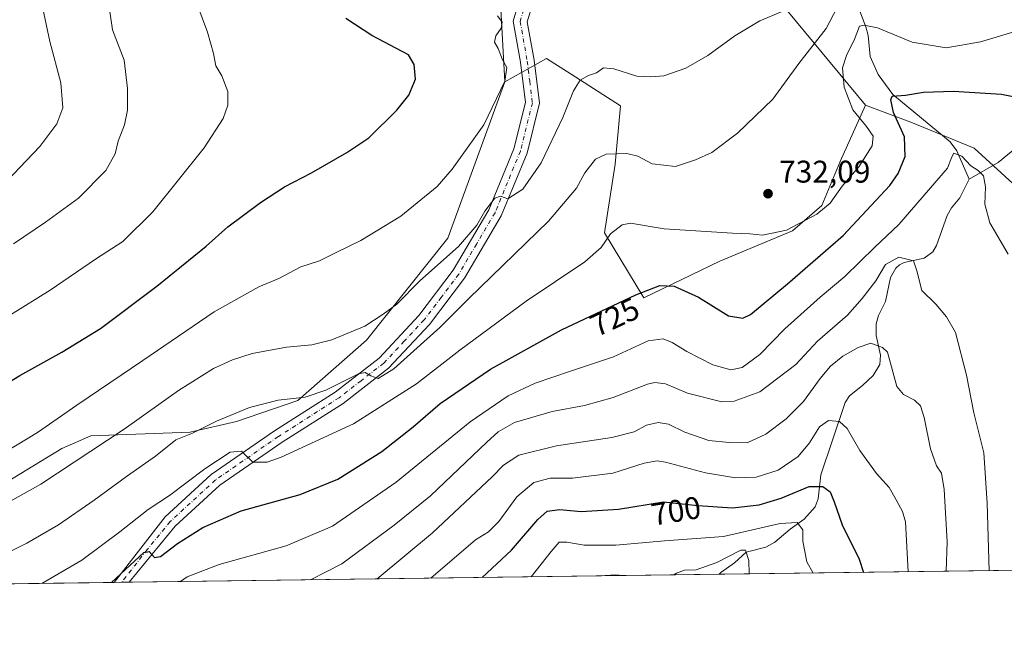
# Model space of a CAD drawing. Units: metres. Extents: x 589785 to 593211, y 4775292 to 4777651.
# Drawn here: x 590876 to 591190, y 4775292 to 4775486 of the extents above; entities that cross this region are included whole.
import ezdxf
from ezdxf.enums import TextEntityAlignment as Align

# ---------------------------------------------------------------- set-up
doc = ezdxf.new("R2010")
doc.units = ezdxf.units.M
doc.header["$MEASUREMENT"] = 0
doc.linetypes.add('DGN Style 4', pattern=[2.6384748266838614, 1.318413404963828, -0.6592067024819142, 0.001648016756204785, -0.6592067024819142])
for name, color, linetype, lineweight in [('Arbolado forestal CxS', 92, 'Continuous', 0), ('Comarca CxS', 21, 'Continuous', 0), ('Comunidad Autónoma CxS', 142, 'Continuous', 0), ('Corriente natural lineal', 142, 'Continuous', 13), ('Curva de nivel maestra', 30, 'Continuous', 30), ('Curva de nivel normal', 30, 'Continuous', 0), ('Municipio CxS', 4, 'Continuous', 0), ('Pista no pavimentada Cxs', 111, 'Continuous', 0), ('Pista no pavimentada eje', 91, 'DGN Style 4', 0), ('Provincia CxS', 1, 'Continuous', 0), ('Punto de cota en terreno', 7, 'Continuous', 0), ('Rótulo de curva de nivel directora', 7, 'Continuous', 0), ('Rótulo de punto de cota en terreno', 7, 'Continuous', 0)]:
    doc.layers.add(name, color=color, linetype=linetype, lineweight=lineweight)
doc.styles.add('Style-Arial', font='txt')

# ---------------------------------------------------------------- blocks, each defined once
blk = doc.blocks.new('*U4')
at = {"layer": 'Arbolado forestal CxS', "color": 92, "linetype": 'Continuous', "lineweight": 0}
for points in [[(591258.4845000004, 4775311.0942, 745.8059000000068), (590730.7856000002, 4775304.014799999, 758.8978000000062)], [(590853.3539000005, 4775327.156300001, 742.4660000000005), (590889.4309, 4775349.113100001, 742.9303999999976), (590898.6239, 4775353.098099999, 742.2425999999978), (590930.4127000002, 4775354.3057, 735.9934999999969), (590945.1634999998, 4775357.6513, 734.7838000000047), (590964.7610999999, 4775364.3595, 735.4363000000012), (590986.6794999996, 4775383.617699999, 739.2461999999941), (591012.6054999996, 4775416.1635, 742.1509999999981), (591030.7663000004, 4775466.063300001, 745.4101999999984), (591044.0899, 4775473.522700001, 743.1245999999956), (591051.9637000002, 4775468.4615, 741.2978000000003), (591067.6815, 4775458.3585, 737.7511999999988), (591065.9967, 4775439.8237, 734.0555000000023), (591062.6266999999, 4775417.9187, 730.4918000000035), (591075.1353000002, 4775397.166099999, 724.6407000000036), (591099.3775000004, 4775408.8211, 727.7924000000058), (591122.5773, 4775418.477700001, 729.9997000000003), (591131.9291000003, 4775426.660900001, 731.0727000000044), (591137.7741, 4775440.6887, 732.3263000000007), (591145.8712999999, 4775458.5999, 727.7958999999975), (591160.3744999999, 4775453.158100001, 724.0369999999967), (591180.5856999997, 4775444.878900001, 720.8984999999958), (591199.1217, 4775428.029100001, 722.1052000000054)]]:
    blk.add_polyline3d(points, dxfattribs=at)
blk = doc.blocks.new('5PATER')
at = {"layer": 'Comarca CxS', "linetype": 'Continuous', "lineweight": 0}
h = blk.add_hatch(color=51, dxfattribs=at)
edge = h.paths.add_edge_path()
edge.add_ellipse((0, 0), major_axis=(-0.1095731443231308, -0.1110710700762829), ratio=0.9994222409660322, start_angle=0, end_angle=360)

msp = doc.modelspace()

# ---------------------------------------------------------------- linework, layer by layer
at = {"layer": 'Arbolado forestal CxS', "color": 92, "linetype": 'Continuous', "lineweight": 0, "extrusion": (-0.6495716785246272, -0.0664410065102076, 0.7573917263296511), "elevation": -700639.0512079769, "flags": 128}
msp.add_lwpolyline([(-4690601.935135956, 813850.5300378762), (-4690577.137387132, 813839.3662738557), (-4690540.301385555, 813836.9892551114)], dxfattribs=at)
msp.add_lwpolyline([(-4690601.935135956, 813850.5300378762), (-4690577.137387132, 813839.3662738557), (-4690540.301385555, 813836.9892551114)], dxfattribs=at)
at = {"layer": 'Arbolado forestal CxS', "color": 92, "linetype": 'Continuous', "lineweight": 0, "extrusion": (-0.3348968436250545, -0.004492843147546024, 0.9422440864714553), "elevation": -218762.5928143646, "flags": 128}
msp.add_lwpolyline([(-4766950.05027907, 617667.6647845504), (-4766950.05027907, 617498.5538932553)], dxfattribs=at)
at = {"layer": 'Arbolado forestal CxS', "color": 92, "linetype": 'Continuous', "lineweight": 0, "extrusion": (0.1841926462584289, 0.002471062629380925, 0.9828870550138501), "elevation": 121353.5774073764, "flags": 128}
msp.add_lwpolyline([(4766950.024727466, -643766.3310021634), (4766950.024727466, -643574.7857591165)], dxfattribs=at)
at = {"layer": 'Arbolado forestal CxS', "color": 92, "linetype": 'Continuous', "lineweight": 0, "extrusion": (0.1858098218638908, 0.002492789428385251, 0.982582564520547), "elevation": 122413.0891352234, "flags": 128}
msp.add_lwpolyline([(4766949.914293844, -643370.0667312373), (4766949.914293843, -643191.5895365778)], dxfattribs=at)
at = {"layer": 'Arbolado forestal CxS', "color": 92, "linetype": 'Continuous', "lineweight": 0, "extrusion": (0.2825578903214369, 0.003782298980391806, 0.9592427913888756), "elevation": 185722.9814096127, "flags": 128}
msp.add_lwpolyline([(4766969.480677638, -627880.2091452307), (4766969.480677638, -627877.7245672722)], dxfattribs=at)
at = {"layer": 'Arbolado forestal CxS', "color": 92, "linetype": 'Continuous', "lineweight": 0, "extrusion": (0.2362342268945312, 0.003171993571833075, 0.9716909634756945), "elevation": 155444.563922195, "flags": 128}
msp.add_lwpolyline([(4766942.37496731, -636258.68571809), (4766942.37496731, -636256.2328653651)], dxfattribs=at)
at = {"layer": 'Arbolado forestal CxS', "color": 92, "linetype": 'Continuous', "lineweight": 0}
for points in [[(591332.6470999997, 4775611.6797, 748.0556999999973), (591299.4842999997, 4775575.513499999, 747.3714000000036), (591281.9495000001, 4775566.551100001, 748.2428000000073), (591258.5696999999, 4775551.3541, 747.280899999998), (591182.5855, 4775525.246300001, 746.5038000000059), (591148.5680999998, 4775522.3869, 744.6644999999991), (591123.2915000003, 4775507.221899999, 739.8064000000013), (591118.2352999998, 4775492.057700001, 740.4422999999952), (591145.8712999999, 4775458.5999, 727.7958999999975)], [(591332.6470999997, 4775611.6797, 748.0556999999973), (591299.4842999997, 4775575.513499999, 747.3714000000036), (591281.9495000001, 4775566.551100001, 748.2428000000073), (591258.5696999999, 4775551.3541, 747.280899999998), (591182.5855, 4775525.246300001, 746.5038000000059), (591148.5680999998, 4775522.3869, 744.6644999999991), (591123.2915000003, 4775507.221899999, 739.8064000000013), (591118.2352999998, 4775492.057700001, 740.4422999999952), (591145.8712999999, 4775458.5999, 727.7958999999975)], [(590869.9496999999, 4775561.0483, 783.6186000000016), (590894.9435000002, 4775549.535900001, 776.6215999999987), (590945.1391000003, 4775554.774300001, 767.0834999999935), (590950.4911000002, 4775548.8991, 766.5619000000006), (590960.6567000002, 4775537.7413, 764.9569000000047), (590992.0617000004, 4775528.924500001, 759.195000000007), (591034.6973000001, 4775528.420700001, 754.2517999999982), (591028.8091000002, 4775502.8913, 746.9622999999993), (591030.7663000004, 4775466.063300001, 745.4101999999984), (591012.6054999996, 4775416.1635, 742.1509999999981), (590986.6794999996, 4775383.617699999, 739.2461999999941), (590964.7610999999, 4775364.3595, 735.4363000000012), (590945.1634999998, 4775357.6513, 734.7838000000047), (590930.4127000002, 4775354.3057, 735.9934999999969), (590898.6239, 4775353.098099999, 742.2425999999978), (590889.4309, 4775349.113100001, 742.9303999999976), (590853.3539000005, 4775327.156300001, 742.4660000000005)], [(591199.1217, 4775428.029100001, 722.1052000000054), (591180.5856999997, 4775444.878900001, 720.8984999999958), (591160.3744999999, 4775453.158100001, 724.0369999999967), (591145.8712999999, 4775458.5999, 727.7958999999975), (591118.2352999998, 4775492.057700001, 740.4422999999952), (591123.2915000003, 4775507.221899999, 739.8064000000013), (591148.5680999998, 4775522.3869, 744.6644999999991), (591182.5855, 4775525.246300001, 746.5038000000059), (591258.5696999999, 4775551.3541, 747.280899999998)], [(591118.2352999998, 4775492.057700001, 740.4422999999952), (591145.8712999999, 4775458.5999, 727.7958999999975), (591137.7741, 4775440.6887, 732.3263000000007), (591131.9291000003, 4775426.660900001, 731.0727000000044), (591122.5773, 4775418.477700001, 729.9997000000003), (591099.3775000004, 4775408.8211, 727.7924000000058), (591075.1353000002, 4775397.166099999, 724.6407000000036), (591062.6266999999, 4775417.9187, 730.4918000000035), (591065.9967, 4775439.8237, 734.0555000000023), (591067.6815, 4775458.3585, 737.7511999999988), (591051.9637000002, 4775468.4615, 741.2978000000003), (591044.0899, 4775473.522700001, 743.1245999999956), (591030.7663000004, 4775466.063300001, 745.4101999999984), (591028.8091000002, 4775502.8913, 746.9622999999993)], [(591145.8712999999, 4775458.5999, 727.7958999999975), (591137.7741, 4775440.6887, 732.3263000000007), (591131.9291000003, 4775426.660900001, 731.0727000000044), (591122.5773, 4775418.477700001, 729.9997000000003), (591099.3775000004, 4775408.8211, 727.7924000000058), (591075.1353000002, 4775397.166099999, 724.6407000000036), (591062.6266999999, 4775417.9187, 730.4918000000035), (591065.9967, 4775439.8237, 734.0555000000023), (591067.6815, 4775458.3585, 737.7511999999988), (591051.9637000002, 4775468.4615, 741.2978000000003), (591044.0899, 4775473.522700001, 743.1245999999956), (591030.7663000004, 4775466.063300001, 745.4101999999984)], [(591145.8712999999, 4775458.5999, 727.7958999999975), (591137.7741, 4775440.6887, 732.3263000000007), (591131.9291000003, 4775426.660900001, 731.0727000000044), (591122.5773, 4775418.477700001, 729.9997000000003), (591099.3775000004, 4775408.8211, 727.7924000000058), (591075.1353000002, 4775397.166099999, 724.6407000000036), (591062.6266999999, 4775417.9187, 730.4918000000035), (591065.9967, 4775439.8237, 734.0555000000023), (591067.6815, 4775458.3585, 737.7511999999988), (591051.9637000002, 4775468.4615, 741.2978000000003), (591044.0899, 4775473.522700001, 743.1245999999956), (591030.7663000004, 4775466.063300001, 745.4101999999984)], [(591030.7663000004, 4775466.063300001, 745.4101999999984), (591012.6054999996, 4775416.1635, 742.1509999999981), (590986.6794999996, 4775383.617699999, 739.2461999999941), (590964.7610999999, 4775364.3595, 735.4363000000012), (590945.1634999998, 4775357.6513, 734.7838000000047), (590930.4127000002, 4775354.3057, 735.9934999999969), (590898.6239, 4775353.098099999, 742.2425999999978), (590889.4309, 4775349.113100001, 742.9303999999976), (590853.3539000005, 4775327.156300001, 742.4660000000005), (590768.1640999997, 4775320.8805, 757.3294000000024), (590738.8523000004, 4775314.608899999, 760.8163999999962)], [(591030.7663000004, 4775466.063300001, 745.4101999999984), (591012.6054999996, 4775416.1635, 742.1509999999981), (590986.6794999996, 4775383.617699999, 739.2461999999941), (590964.7610999999, 4775364.3595, 735.4363000000012), (590945.1634999998, 4775357.6513, 734.7838000000047), (590930.4127000002, 4775354.3057, 735.9934999999969), (590898.6239, 4775353.098099999, 742.2425999999978), (590889.4309, 4775349.113100001, 742.9303999999976), (590853.3539000005, 4775327.156300001, 742.4660000000005), (590768.1640999997, 4775320.8805, 757.3294000000024), (590738.8523000004, 4775314.608899999, 760.8163999999962)], [(591145.8712999999, 4775458.5999, 727.7958999999975), (591160.3744999999, 4775453.158100001, 724.0369999999967), (591180.5856999997, 4775444.878900001, 720.8984999999958), (591199.1217, 4775428.029100001, 722.1052000000054), (591222.7134999996, 4775426.344500001, 727.5136000000057), (591278.1129000001, 4775426.344699999, 744.7835999999952)], [(591145.8712999999, 4775458.5999, 727.7958999999975), (591160.3744999999, 4775453.158100001, 724.0369999999967), (591180.5856999997, 4775444.878900001, 720.8984999999958), (591199.1217, 4775428.029100001, 722.1052000000054), (591222.7134999996, 4775426.344500001, 727.5136000000057), (591278.1129000001, 4775426.344699999, 744.7835999999952)]]:
    msp.add_polyline3d(points, dxfattribs=at)
at = {"layer": 'Comarca CxS', "color": 21, "linetype": 'Continuous', "lineweight": 0, "flags": 128}
msp.add_lwpolyline([(593204.4200007145, 4775337.199982208), (589815.0700006896, 4775291.729982208), (589787.8768889497, 4777350.406930104), (589784.5100006904, 4777605.299982185), (590056.9381151488, 4777608.959255504), (593172.670000716, 4777650.809982185)], close=True, dxfattribs=at)
at = {"layer": 'Comunidad Autónoma CxS', "color": 142, "linetype": 'Continuous', "lineweight": 0, "flags": 128}
msp.add_lwpolyline([(593204.4200007145, 4775337.199982208), (589815.0700006896, 4775291.729982208), (589787.8768889497, 4777350.406930104), (589784.5100006904, 4777605.299982185), (590056.9381151488, 4777608.959255504), (593172.670000716, 4777650.809982185)], close=True, dxfattribs=at)
at = {"layer": 'Corriente natural lineal', "color": 142, "linetype": 'Continuous', "lineweight": 13}
for points in [[(591338.0601000004, 4775597.1501, 747.7213000000047), (591333.6601, 4775586.350099999, 746.574299999993), (591319.8501000004, 4775559.9101, 743.404800000004), (591306.7600999996, 4775541.290100001, 741.2575999999973), (591251.9801000003, 4775488.940099999, 731.8208000000013), (591207.9922000002, 4775456.5547, 725.0527000000002), (591188.1864, 4775440.298000001, 721.522299999997), (591179, 4775435, 718.966499999995)], [(591142.1809, 4775493.696000001, 734.2029999999941), (591146.0447000006, 4775483.558900001, 730.7755999999936), (591146.7112999996, 4775480.8849, 730.0739999999934), (591147.3960999995, 4775474.156199999, 728.5570000000008), (591149.8951000003, 4775468.411400001, 727.3145999999979), (591154.6401000004, 4775462.069700001, 725.5237999999954), (591172.9116000002, 4775446.959600001, 720.9680999999982), (591175.0021000003, 4775444.029899999, 720.679099999994), (591179, 4775435, 718.966499999995)], [(591179, 4775435, 718.966499999995), (591175.9921000004, 4775429.0438, 718.0589000000036), (591173.3481999999, 4775425.8961, 717.5614999999963), (591171.9710999997, 4775423.468400001, 717.0445000000037), (591168.5844000002, 4775413.8062, 715.9897999999957), (591167.3502000002, 4775411.864600001, 715.5602999999975), (591164.6424000004, 4775409.818399999, 714.8531999999979), (591158.2620999999, 4775408.470600001, 714.4216000000015), (591156.7426000005, 4775407.732200001, 714.4698999999965), (591155.5779999997, 4775406.614499999, 714.6661000000023), (591153.8992, 4775403.6099, 714.2262000000047), (591152.3060999997, 4775395.9661, 712.1030999999931), (591150.0848000003, 4775391.482100001, 711.7804000000033), (591149.3307999996, 4775388.875700001, 711.3758999999991), (591149.3121999997, 4775385.0869, 710.6189000000013), (591150.6979, 4775378.8981, 709.3972000000067), (591150.4334000006, 4775375.8619, 708.8445999999968), (591148.2995999996, 4775372.3628, 708.0675000000047), (591144.9907999998, 4775369.1417, 707.2453999999999), (591140.7785, 4775365.8705, 706.5481000000001), (591139.3635999998, 4775363.780999999, 706.154999999999), (591131.6662, 4775340.717700001, 701.293399999995), (591130.7560000002, 4775333.0801, 699.0878999999986), (591129.8737000005, 4775330.5076, 698.2065000000002), (591126.3261000002, 4775326.4988, 696.5760000000009), (591121.8400999998, 4775323.348400001, 694.649900000004), (591116.9210000001, 4775319.184400001, 692.4677999999985), (591114.0815000003, 4775317.603800001, 691.470100000006), (591107.8129000004, 4775315.992000001, 691.2363999999943), (591104.0761000002, 4775312.6558, 689.9342000000033), (591099.6793000001, 4775309.516799999, 689.4084000000003), (591099.1551000001, 4775308.956700001, 689.1659999999974)]]:
    msp.add_polyline3d(points, dxfattribs=at)
at = {"layer": 'Curva de nivel maestra', "color": 30, "linetype": 'Continuous', "lineweight": 30, "flags": 128}
for points, elevation in [([(590856.3600000005, 4775360.3301), (590876.0300000003, 4775372.4101), (590889.3600000005, 4775379.780099999), (590901.7000000002, 4775387.350099999), (590919.7000000002, 4775400.860099999), (590935.4600000001, 4775413.6801), (590942.4199999999, 4775419.800100001), (590952.8200000003, 4775427.5801), (590960.4800000004, 4775432.5701), (590969.0499999998, 4775437.050100001), (590980.3499999996, 4775443.5601), (590987.3499999996, 4775448.1801), (590996.3499999996, 4775457.0701), (591000.1399999997, 4775461.8201), (591002.2699999996, 4775466.920100001), (591001.8399999999, 4775471.5801), (591000.0099999999, 4775474.6501), (590988.3600000005, 4775480.880100001), (590980.0199999996, 4775486.3101)], 750), ([(590905.2449000003, 4775306.3555), (590915.5800000001, 4775315.9301), (590917.3200000003, 4775316.2601), (590919.0099999999, 4775314.3201), (590920.8799999999, 4775314.670100001), (590926.29, 4775318.7401), (590934.4100000003, 4775323.9001), (590946.6500000004, 4775329.200099999), (590965.4299999997, 4775334.450099999), (590977.4800000004, 4775339.270099999), (590991.5099999999, 4775348.140100001), (591001.5899999999, 4775355.9901), (591010.1600000003, 4775363.4101), (591026.2199999997, 4775374.390100001), (591048.8399999999, 4775386.9901), (591072.6299999999, 4775398.110099999), (591080.2699999996, 4775401.090100001), (591084.8200000003, 4775400.920100001), (591092.5499999998, 4775397.4101), (591102.1900000004, 4775391.370100001), (591106.7300000004, 4775390.6501), (591109.1500000004, 4775391.880100001), (591120.9600000001, 4775401.5801), (591138.7400000002, 4775416.9901), (591153.6399999997, 4775432.9901), (591156.2699999996, 4775436.8201), (591158.5999999996, 4775442.200099999), (591158.3899999997, 4775448.530099999), (591154.8799999999, 4775456.3201), (591153.9600000001, 4775460.340100001), (591154.3899999997, 4775461.470100001), (591158.7100000001, 4775461.850099999), (591164.4500000002, 4775462.7301), (591173.9299999997, 4775463.120100001), (591189.3300000001, 4775462.110099999), (591197.29, 4775460.5801)], 725), ([(591023.6039000005, 4775307.943399999), (591032.9299999997, 4775316.700099999), (591041.3099999996, 4775326.4001), (591044.3399999999, 4775329.110099999), (591048.3700000001, 4775329.590100001), (591055.1799999997, 4775329.040100001), (591067.04, 4775329.700099999), (591081.4600000001, 4775332.100099999), (591092.4299999997, 4775330.870100001), (591103.4100000003, 4775330.190099999), (591111.9800000004, 4775331.170100001), (591119, 4775333.290100001), (591127.9500000002, 4775336.940099999), (591132.3300000001, 4775337.0001), (591134.5999999996, 4775335.270099999), (591135.8600000005, 4775332.0801), (591138.4800000004, 4775324.720100001), (591143.8899999997, 4775313.800100001), (591145.2525000004, 4775309.575300001)], 700), ([(590905.2446999997, 4775306.3553), (590905.2449000003, 4775306.3555)], 725)]:
    msp.add_lwpolyline(points, dxfattribs=dict(at, elevation=elevation))
at = {"layer": 'Curva de nivel normal', "color": 30, "linetype": 'Continuous', "lineweight": 0, "flags": 128}
for points, elevation in [([(590873.9500000002, 4775414.41), (590884.2100000001, 4775421.27), (590894.7400000002, 4775428.99), (590903.4500000002, 4775437.77), (590906.4000000004, 4775443.09), (590907.3700000001, 4775447.100000001), (590909.4100000003, 4775452.32), (590910.3499999996, 4775457.07), (590910.3399999999, 4775463.890000001), (590909.3099999996, 4775472.930000001), (590905.6200000001, 4775482.65), (590903.1799999997, 4775499.58)], 760), ([(590869.5999999996, 4775432.140000001), (590882.4100000003, 4775445.430000001), (590887.8700000001, 4775452.66), (590889.7100000001, 4775457.82), (590889.1100000005, 4775465.76), (590885.5899999999, 4775478.980000001), (590882.5099999999, 4775493.609999999)], 765), ([(590870.3399999999, 4775315), (590878.2599999999, 4775318.92), (590888.3399999999, 4775324.779999999), (590899.7000000002, 4775332.560000001), (590910.0199999996, 4775340.180000001), (590919.3300000001, 4775346.640000001), (590925.7999999998, 4775351.82), (590931.1299999999, 4775353.970000001), (590938.7800000003, 4775357.850000001), (590949.3099999996, 4775362.210000001), (590958.4199999999, 4775364.550000001), (590967.04, 4775365.51), (590973.7100000001, 4775367.67), (590984.1100000005, 4775372.939999999), (590986.1699999999, 4775373.34), (590988.04, 4775372.300000001), (590990.3499999996, 4775371.42), (590995.4100000003, 4775374.51), (591004.9000000004, 4775383.15), (591010.0599999996, 4775387.680000001), (591019.3399999999, 4775396.9), (591044.6799999997, 4775421.609999999), (591053.6799999997, 4775432.100000001), (591056.3399999999, 4775436.980000001), (591059.6799999997, 4775441.430000001), (591063.1399999997, 4775442.949999999), (591069.6900000004, 4775443.24), (591073.2800000003, 4775442.300000001), (591077.7800000003, 4775439.949999999), (591085.2599999999, 4775439.07), (591091.6500000004, 4775441.189999999), (591096.8700000001, 4775443.470000001), (591105.0499999998, 4775449.65), (591116.2999999998, 4775460.57), (591124.5700000003, 4775471.939999999), (591133.3300000001, 4775483.08), (591139.3300000001, 4775494.52)], 735), ([(590872.9800000004, 4775391.76), (590885.7000000002, 4775399.609999999), (590900.1600000003, 4775409.470000001), (590908.9000000004, 4775415.119999999), (590918.4699999997, 4775424.609999999), (590934.7999999998, 4775445.060000001), (590940.9400000004, 4775454.32), (590942.4100000003, 4775458.65), (590942.4000000004, 4775462.980000001), (590940.4500000002, 4775468.029999999), (590938.6100000005, 4775471.180000001), (590937.8600000005, 4775475.15), (590935.9400000004, 4775481.880000001), (590932.54, 4775491.100000001)], 755), ([(590857.4600000001, 4775323.710000001), (590882.6799999997, 4775337.720000001), (590909.3499999996, 4775355.230000001), (590926.5999999996, 4775367.600000001), (590937.7800000003, 4775374.57), (590943.8600000005, 4775377.369999999), (590950.1200000001, 4775379.380000001), (590961.0700000003, 4775381.470000001), (590969.1799999997, 4775382.210000001), (590975.54, 4775383.77), (590986.1600000003, 4775388.119999999), (590991.9699999997, 4775391.9), (590996.3499999996, 4775395.17), (591003.6799999997, 4775402.539999999), (591016.0499999998, 4775413.58), (591021.8399999999, 4775420.359999999), (591024.3799999999, 4775424.84), (591027.5700000003, 4775428.92), (591029.4500000002, 4775429.609999999), (591031.7599999999, 4775428.710000001), (591036.5199999996, 4775431.869999999), (591042.3799999999, 4775440.220000001), (591049.2999999998, 4775454.66), (591052.7199999997, 4775463.180000001), (591054.8799999999, 4775466.59), (591057.5300000003, 4775468.07), (591060, 4775468.970000001), (591062.25, 4775470.550000001), (591065.54, 4775470.26), (591072.9000000004, 4775467.850000001), (591077.4299999997, 4775467.680000001), (591081.5199999996, 4775467.99), (591088.54, 4775470.4), (591095.5999999996, 4775474.449999999), (591104.2100000001, 4775480.730000001), (591112.1699999999, 4775485.529999999), (591119.3499999996, 4775488.529999999)], 740), ([(590868.0300000003, 4775345.980000001), (590881.7000000002, 4775354.16), (590894.1799999997, 4775362.92), (590915.2699999996, 4775377.130000001), (590938.0300000003, 4775392.680000001), (590952.3200000003, 4775400.619999999), (590958.6900000004, 4775403.34), (590965.6900000004, 4775407.07), (590971.6900000004, 4775408.970000001), (590976.7199999997, 4775411.539999999), (590984.8399999999, 4775415.449999999), (590997.5599999996, 4775423.26), (591009.1799999997, 4775432.640000001), (591014.0099999999, 4775438.16), (591024.0599999996, 4775452.32), (591030.8099999996, 4775466.32), (591031.4800000004, 4775470.640000001), (591030.04, 4775473.060000001), (591028.6299999999, 4775476.730000001), (591027.5199999996, 4775478.76), (591027.8799999999, 4775480.77), (591029.6500000004, 4775483.199999999), (591029.9900000002, 4775485.09), (591028.4299999997, 4775487.07)], 745), ([(590883.0409000004, 4775306.057399999), (590895.7800000003, 4775313.470000001), (590907.9699999997, 4775322.470000001), (590916.9199999999, 4775329.67), (590923.7800000003, 4775334.140000001), (590935.0599999996, 4775342.58), (590943.1299999999, 4775347.960000001), (590946.79, 4775348.289999999), (590950.4000000004, 4775344.76), (590954.9100000003, 4775344.74), (590959.4199999999, 4775346.279999999), (590982.5300000003, 4775356.949999999), (591002.6100000005, 4775369.699999999), (591016.4199999999, 4775380.449999999), (591037.6100000005, 4775396.039999999), (591056.2800000003, 4775408.66), (591061.4900000002, 4775413.16), (591064.5300000003, 4775417.619999999), (591068.2199999997, 4775420.430000001), (591070.8899999997, 4775421.01), (591081.6500000004, 4775419.210000001), (591103.5, 4775417.82), (591108.9600000001, 4775417.619999999), (591113.0199999996, 4775417.199999999), (591120.7100000001, 4775418.779999999), (591130.4100000003, 4775423.810000001), (591134.6399999997, 4775427.359999999), (591138.4100000003, 4775432.800000001), (591143.7999999998, 4775438.930000001), (591148, 4775445.630000001), (591148.3899999997, 4775448.779999999), (591146.1799999997, 4775451.82), (591141.8700000001, 4775457.109999999), (591139.0899999999, 4775464.369999999), (591138.5999999996, 4775470.52), (591139.9000000004, 4775474.779999999), (591142.2400000002, 4775479.350000001), (591143.9400000004, 4775483.869999999), (591145.4500000002, 4775484.140000001), (591149.7400000002, 4775483.279999999), (591160.8099999996, 4775478.77), (591171.6600000003, 4775476.939999999), (591182.5999999996, 4775478.84), (591195.79, 4775482.720000001)], 730), ([(590927.3287000004, 4775306.6516), (590929.3600000005, 4775308.15), (590939.6299999999, 4775312.100000001), (590960.9699999997, 4775318.07), (590975.8300000001, 4775324.359999999), (590996.1200000001, 4775338.350000001), (591019.7000000002, 4775357.600000001), (591031.8099999996, 4775365.939999999), (591040.5199999996, 4775369.91), (591051.7400000002, 4775373.810000001), (591065.5099999999, 4775378.380000001), (591076.5599999996, 4775383.439999999), (591081.3700000001, 4775384.119999999), (591084.2199999997, 4775382.9), (591088.8399999999, 4775380), (591097.1799999997, 4775375.810000001), (591102.8899999997, 4775374.220000001), (591106.5599999996, 4775374.91), (591112.1799999997, 4775379.100000001), (591120.1699999999, 4775387.289999999), (591131.4199999999, 4775397.33), (591139.3099999996, 4775403.99), (591148.9000000004, 4775413.33), (591156.5099999999, 4775420.560000001), (591172.1100000005, 4775438.560000001), (591173.4600000001, 4775442.130000001), (591174.0499999998, 4775443.34), (591176.5899999999, 4775442.300000001), (591179.5300000003, 4775439.24), (591181.9000000004, 4775437.76), (591183.5199999996, 4775436.060000001), (591184.1500000004, 4775432.52), (591183.9699999997, 4775427.050000001), (591185.5899999999, 4775421.100000001), (591191.3899999997, 4775411.109999999)], 720), ([(590968.8113000002, 4775307.208100001), (590978.79, 4775312.34), (590995.5, 4775324.67), (591007.1200000001, 4775334), (591025, 4775351.060000001), (591028.6900000004, 4775354.390000001), (591033.8799999999, 4775357.34), (591045.9100000003, 4775360.880000001), (591056.1799999997, 4775362.789999999), (591065.3700000001, 4775365.34), (591076.3200000003, 4775369.59), (591078.6900000004, 4775370.16), (591082.0300000003, 4775369.699999999), (591089.04, 4775366.720000001), (591100.0300000003, 4775363.949999999), (591104.0199999996, 4775364.210000001), (591112.2000000002, 4775367.220000001), (591123.6600000003, 4775375.880000001), (591130.5800000001, 4775383.33), (591140.0999999996, 4775391.66), (591144.8200000003, 4775396.99), (591149.1600000003, 4775402.600000001), (591152.3200000003, 4775407.810000001), (591156.5700000003, 4775410.180000001), (591161.2599999999, 4775408.930000001), (591162.2400000002, 4775405.720000001), (591163.9100000003, 4775399.460000001), (591168.3700000001, 4775395.17), (591171.7999999998, 4775391.100000001), (591174.5999999996, 4775386.109999999), (591178.1799999997, 4775372.49), (591180.5, 4775360.460000001), (591183.6799999997, 4775347.67), (591184.7400000002, 4775331.67), (591185.3701, 4775310.113299999)], 715), ([(590990.0648999996, 4775307.4932), (591007.7599999999, 4775322.16), (591026.7199999997, 4775340.09), (591030.4100000003, 4775343.789999999), (591035.2300000004, 4775346.980000001), (591047.2400000002, 4775349.960000001), (591064.9800000004, 4775352.560000001), (591072.0300000003, 4775354.390000001), (591076, 4775356.49), (591079.7699999996, 4775357.359999999), (591083.04, 4775356.84), (591088.29, 4775354.289999999), (591095.9199999999, 4775351.59), (591102.3700000001, 4775350.980000001), (591108.0800000001, 4775350.939999999), (591114.1399999997, 4775353.66), (591120.5800000001, 4775358.539999999), (591126.1399999997, 4775364.060000001), (591131.4299999997, 4775371.380000001), (591134.7800000003, 4775375.34), (591138.6799999997, 4775378.539999999), (591143.5499999998, 4775381.279999999), (591147.5999999996, 4775382.720000001), (591151.3099999996, 4775381.33), (591152.8799999999, 4775379.789999999), (591155.9100000003, 4775368.83), (591158.0300000003, 4775366.359999999), (591161.54, 4775364.52), (591163.4900000002, 4775362.699999999), (591164.5899999999, 4775358.99), (591166.6399999997, 4775348.99), (591168.5700000003, 4775343.59), (591170.1600000003, 4775341.180000001), (591171.0199999996, 4775336.039999999), (591171.9199999999, 4775319.350000001), (591171.6485000001, 4775309.929199999)], 710), ([(591007.1812000005, 4775307.722800001), (591021.4600000001, 4775319.980000001), (591025.6200000001, 4775322.51), (591028.8300000001, 4775325.75), (591034.6299999999, 4775333.619999999), (591040.04, 4775338.230000001), (591045.2999999998, 4775339.630000001), (591052.3700000001, 4775339.67), (591065.29, 4775341.180000001), (591075.2699999996, 4775344.42), (591079.3600000005, 4775345.17), (591082.0599999996, 4775344.75), (591094.8200000003, 4775341.33), (591104.3899999997, 4775339.730000001), (591111.0499999998, 4775339.9), (591117.9900000002, 4775342.199999999), (591124.3799999999, 4775346.5), (591128.0599999996, 4775350.92), (591131.1699999999, 4775355.949999999), (591134.0899999999, 4775358.050000001), (591137.5599999996, 4775357.67), (591140.0199999996, 4775355.480000001), (591144.0800000001, 4775348.49), (591149.4199999999, 4775341.100000001), (591153.4800000004, 4775336.619999999), (591155.6399999997, 4775332.680000001), (591157.75, 4775329.039999999), (591158.6799999997, 4775325.680000001), (591159.5626999997, 4775309.767100001)], 705), ([(591039.1995999999, 4775308.1524), (591045.5599999996, 4775316.279999999), (591048.1799999997, 4775319.25), (591050.5700000003, 4775319.24), (591056.1200000001, 4775318.25), (591066.2400000002, 4775318.230000001), (591081.79, 4775319.67), (591100.5599999996, 4775321.02), (591118.6699999999, 4775325.189999999), (591124.0700000003, 4775325.480000001), (591125.9000000004, 4775323.100000001), (591125.9199999999, 4775319.52), (591127.2199999997, 4775312.930000001), (591129.2292, 4775309.360200001)], 695), ([(591084.7635000005, 4775308.763599999), (591085.6200000001, 4775309.359999999), (591088.1299999999, 4775310.32), (591091.8399999999, 4775310.430000001), (591098.4199999999, 4775312.77), (591106.1299999999, 4775316.65), (591107.5899999999, 4775316.630000001), (591108.6200000001, 4775313.34), (591108.7269000001, 4775309.085100001)], 690), ([(591060.1256999997, 4775308.4331), (591061.1399999997, 4775308.470000001), (591066.1799999997, 4775308.84), (591068.4515000005, 4775308.5448)], 690)]:
    msp.add_lwpolyline(points, dxfattribs=dict(at, elevation=elevation))
at = {"layer": 'Municipio CxS', "color": 4, "linetype": 'Continuous', "lineweight": 0, "flags": 128}
msp.add_lwpolyline([(593204.4200007145, 4775337.199982208), (589815.0700006896, 4775291.729982208), (589787.8768889497, 4777350.406930104)], dxfattribs=at)
at = {"layer": 'Pista no pavimentada Cxs', "color": 111, "linetype": 'Continuous', "lineweight": 0, "extrusion": (0.2595062084615862, 0.003479102557898674, 0.9657351726095945), "elevation": 170676.7750871762, "flags": 128}
msp.add_lwpolyline([(4766955.928604543, -632240.7570656354), (4766955.928604543, -632235.8212111092)], dxfattribs=at)
at = {"layer": 'Pista no pavimentada Cxs', "color": 111, "linetype": 'Continuous', "lineweight": 0}
for points in [[(591040.4301000005, 4775493.590100001, 748.9723999999987), (591037.9600999998, 4775485.170100001, 745.418399999995), (591040.1101000002, 4775473.0101, 750.2985999999946), (591041.8102000002, 4775459.2601, 744.9135999999999), (591037.8800999997, 4775443.270099999, 742.5809000000008), (591029.6301999995, 4775423.3101, 756.0399999999936), (591017.9301000005, 4775403.4801, 745.5868999999948), (591006.7200999996, 4775388.6801, 752.100099999996), (590993.6201, 4775374.690099999, 737.3763000000035), (590979.1801000005, 4775363.4801, 742.6230999999971), (590959.7301000003, 4775351.0601, 732.6622999999963), (590939.8400999998, 4775337.340100001, 730.4293999999937), (590925.6201, 4775324.270099999, 731.531799999997), (590910.9101999998, 4775306.440099999, 743.4239999999991), (590910.9046, 4775306.4312, 743.4189999999944), (590906.1382999998, 4775306.3673, 744.6999999999972), (590906.1401000004, 4775306.370100001, 744.7026000000043), (590922.4101, 4775327.300100001, 741.9084000000004), (590937.0900999998, 4775340.790100001, 730.383600000001), (590957.3000999996, 4775354.7301, 734.6094000000013), (590976.6401000004, 4775367.0801, 739.0993000000017), (590990.6501000002, 4775377.950099999, 737.4070999999968), (591003.3501000004, 4775391.520099999, 745.3364000000003), (591014.2701000003, 4775405.9301, 743.5534000000043), (591025.6801000005, 4775425.280099999, 747.3640000000014), (591033.6801000005, 4775444.6501, 751.6183000000019), (591037.3501000004, 4775459.520099999, 746.067200000005), (591035.7500999998, 4775472.360099999, 758.3494999999967), (591033.4402000001, 4775485.420100001, 748.4565000000002), (591035.6901000004, 4775493.0601, 752.8295000000071)], [(590906.1382999998, 4775306.3673, 744.6999999999972), (590906.1401000004, 4775306.370100001, 744.7026000000043), (590922.4101, 4775327.300100001, 741.9084000000004), (590937.0900999998, 4775340.790100001, 730.383600000001), (590957.3000999996, 4775354.7301, 734.6094000000013), (590976.6401000004, 4775367.0801, 739.0993000000017), (590990.6501000002, 4775377.950099999, 737.4070999999968), (591003.3501000004, 4775391.520099999, 745.3364000000003), (591014.2701000003, 4775405.9301, 743.5534000000043), (591025.6801000005, 4775425.280099999, 747.3640000000014), (591033.6801000005, 4775444.6501, 751.6183000000019), (591037.3501000004, 4775459.520099999, 746.067200000005), (591035.7500999998, 4775472.360099999, 758.3494999999967), (591033.4402000001, 4775485.420100001, 748.4565000000002), (591035.6901000004, 4775493.0601, 752.8295000000071)], [(591040.4301000005, 4775493.590100001, 748.9723999999987), (591037.9600999998, 4775485.170100001, 745.418399999995), (591040.1101000002, 4775473.0101, 750.2985999999946), (591041.8102000002, 4775459.2601, 744.9135999999999), (591037.8800999997, 4775443.270099999, 742.5809000000008), (591029.6301999995, 4775423.3101, 756.0399999999936), (591017.9301000005, 4775403.4801, 745.5868999999948), (591006.7200999996, 4775388.6801, 752.100099999996), (590993.6201, 4775374.690099999, 737.3763000000035), (590979.1801000005, 4775363.4801, 742.6230999999971), (590959.7301000003, 4775351.0601, 732.6622999999963), (590939.8400999998, 4775337.340100001, 730.4293999999937), (590925.6201, 4775324.270099999, 731.531799999997), (590910.9101999998, 4775306.440099999, 743.4239999999991), (590910.9046, 4775306.4312, 743.4189999999944)]]:
    msp.add_polyline3d(points, dxfattribs=at)
at = {"layer": 'Pista no pavimentada eje', "color": 91, "linetype": 'DGN Style 4', "lineweight": 0}
msp.add_polyline3d([(591036.8251, 4775489.1151, 746.5521000000008), (591035.7001, 4775485.295100001, 746.8340000000027), (591037.9301000005, 4775472.6851, 754.7305000000051), (591038.7301000003, 4775466.265100001, 745.3451999999961), (591039.5800999999, 4775459.390100001, 745.255799999999), (591037.6151000002, 4775451.395099999, 747.1916999999958), (591035.7801000001, 4775443.960100001, 746.2433000000019), (591031.6551000001, 4775433.9801, 743.2348000000056), (591027.6551000001, 4775424.295100001, 751.3871999999974), (591021.8051000005, 4775414.380100001, 743.3508000000003), (591016.1001000004, 4775404.7051, 743.9110999999976), (591010.4951, 4775397.3051, 749.2866999999969), (591005.0351, 4775390.100099999, 748.3755999999995), (590998.6851000004, 4775383.315099999, 742.5362000000023), (590992.1350999996, 4775376.3201, 736.4397999999928), (590984.9151, 4775370.715100001, 736.298299999995), (590977.9101, 4775365.280099999, 740.5369999999967), (590958.5151000004, 4775352.895099999, 732.8601000000053), (590938.4650999998, 4775339.065099999, 729.9278999999952), (590924.0151000004, 4775325.7851, 735.8156000000017), (590916.6601, 4775316.870100001, 731.788400000005), (590908.5251000002, 4775306.405099999, 744.3095999999932), (590908.5214000001, 4775306.3992, 744.3050999999978)], dxfattribs=at)
at = {"layer": 'Provincia CxS', "color": 1, "linetype": 'Continuous', "lineweight": 0, "flags": 128}
msp.add_lwpolyline([(593204.4200007145, 4775337.199982208), (589815.0700006896, 4775291.729982208), (589787.8768889497, 4777350.406930104), (589784.5100006904, 4777605.299982185), (590056.9381151488, 4777608.959255504), (593172.670000716, 4777650.809982185)], close=True, dxfattribs=at)

# ---------------------------------------------------------------- block references
at = {"layer": 'Arbolado forestal CxS', "color": 92, "linetype": 'Continuous', "lineweight": 0}
msp.add_blockref('*U4', (0, 0), dxfattribs=at)
at = {"layer": 'Punto de cota en terreno', "color": 7, "linetype": 'Continuous', "lineweight": 0, "xscale": 10, "yscale": 10, "zscale": 10}
msp.add_blockref('5PATER', (591114.79, 4775430.380000001, 732.0899999999965), dxfattribs=at)

# ---------------------------------------------------------------- texts
at = {"layer": 'Rótulo de curva de nivel directora', "color": 7, "linetype": 'Continuous', "lineweight": 0, "style": 'Style-Arial'}
for s, rotation, p in [('725', 25.05232406547616, (591065.8621381188, 4775391.053909305)), ('700', 9.449228181818807, (591085.4265102795, 4775329.184316733))]:
    msp.add_text(s, height=7.000000000000002, rotation=rotation, dxfattribs=at).set_placement(p, align=Align.MIDDLE_CENTER)
at = {"layer": 'Rótulo de punto de cota en terreno', "color": 7, "linetype": 'Continuous', "lineweight": 0, "style": 'Style-Arial'}
msp.add_text('732,09', height=7.000000000000002, dxfattribs=at).set_placement((591118.3178000003, 4775433.9078))

doc.saveas('drawing.dxf')
